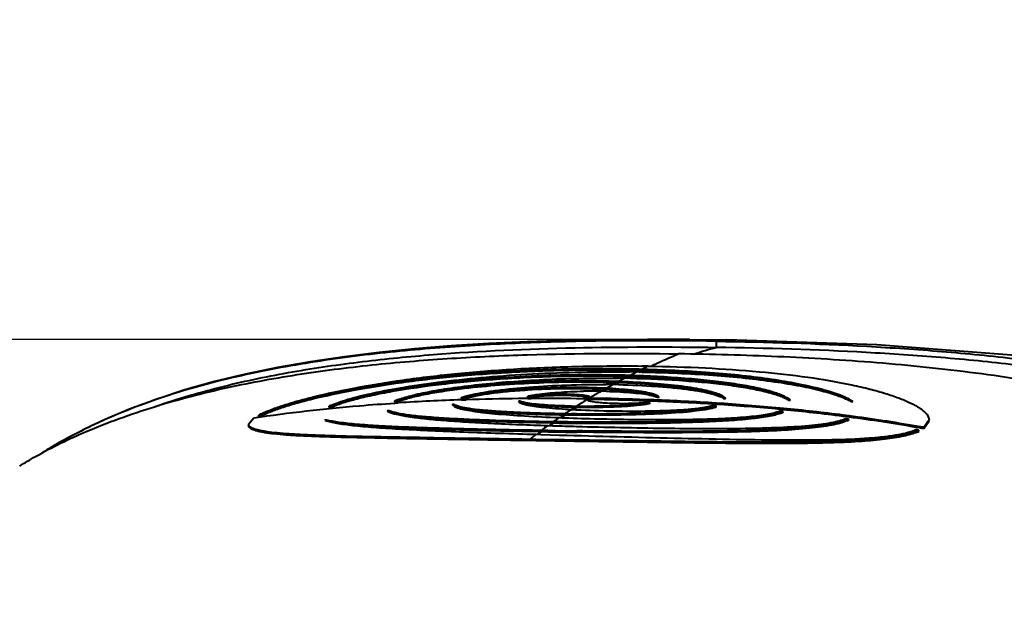
# Model space of a CAD drawing. Units: millimetres. Extents: x 4098 to 7841, y -2687 to 2606.
# Drawn here: x 6903 to 7060, y -885 to -791 of the extents above; entities that cross this region are included whole.
import ezdxf

# ---------------------------------------------------------------- set-up
doc = ezdxf.new("R2010")
doc.units = ezdxf.units.MM
doc.header["$LTSCALE"] = 81.675
doc.header["$PDSIZE"] = 0.01
doc.layers.get('0').update_dxf_attribs({"linetype": 'CONTINUOUS', "lineweight": 40})
doc.layers.get('Defpoints').update_dxf_attribs({"color": 27, "linetype": 'CONTINUOUS', "lineweight": 13})
doc.layers.add('dim', color=50, linetype='CONTINUOUS', lineweight=25)
doc.styles.add('ISO', font='ISOCP.SHX', dxfattribs={"bigfont": 'gbcbig.shx'})
doc.dimstyles.new('DIMSTYLE_1_4991', dxfattribs={"dimtxt": 30, "dimasz": 24, "dimexe": 7.5, "dimexo": 7.5, "dimgap": 9, "dimtad": 1, "dimdec": 0, "dimdsep": 46, "dimtxsty": 'ISO', "dimblk": '_FILLED', "dimblk1": '_FILLED', "dimblk2": '_FILLED', "dimcen": 0.09, "dimadec": 1, "dimazin": 2, "dimtp": 0.01, "dimtm": 0.01, "dimtfac": 1, "dimtmove": 0, "dimatfit": 0, "dimldrblk": '_FILLED', "dimfxl": 0, "dimtolj": 1, "dimarcsym": 0})
doc.dimstyles.new('DIMSTYLE_1_5107', dxfattribs={"dimtxt": 30, "dimasz": 24, "dimexe": 7.5, "dimexo": 7.5, "dimgap": 9, "dimtad": 1, "dimdsep": 46, "dimtxsty": 'ISO', "dimblk": '_FILLED', "dimblk1": '_FILLED', "dimblk2": '_FILLED', "dimcen": 0.09, "dimadec": 1, "dimazin": 2, "dimtp": 0.01, "dimtm": 0.01, "dimtfac": 1, "dimtmove": 0, "dimatfit": 0, "dimldrblk": '_FILLED', "dimfxl": 0, "dimtolj": 1, "dimarcsym": 0})

# ---------------------------------------------------------------- blocks, each defined once
blk = doc.blocks.new('_FILLED')
at = {"color": 0, "linetype": 'ByBlock'}
blk.add_solid([(0, 0), (-1, 0.2), (-1, -0.2)], dxfattribs=at)
blk = doc.blocks.new('*D60')
at = {"layer": 'Defpoints', "color": 0}
for p in [(6710.5, -841.56), (7010.43, -841.56), (6867.65, -1427.2)]:
    blk.add_point(p, dxfattribs=at)
at = {"layer": 'dim', "color": 0, "lineweight": -2}
for p, q in [((7002.93, -841.56), (6703, -841.56)), ((6710.5, -1403.2), (6710.5, -865.56)), ((6860.15, -1427.2), (6703, -1427.2))]:
    blk.add_line(p, q, dxfattribs=at)
at = {"layer": 'dim', "color": 0, "lineweight": -2, "xscale": 24, "yscale": 24, "zscale": 24}
for p, rotation in [((6710.5, -841.56), 90), ((6710.5, -1427.2), 270)]:
    blk.add_blockref('_FILLED', p, dxfattribs=dict(at, rotation=rotation))
at = {"layer": 'dim', "color": 0, "insert": (6661.5, -1134.38), "char_height": 30, "attachment_point": 5, "rotation": 90, "style": 'ISO'}
blk.add_mtext("\\A1;22.4''\\P569mm", dxfattribs=at)
blk = doc.blocks.new('*D62')
at = {"layer": 'Defpoints', "color": 0}
for p in [(7180.78, -957.84), (7295.56, -957.84), (7017.18, -1000.08)]:
    blk.add_point(p, dxfattribs=at)
at = {"layer": 'dim', "color": 0, "lineweight": -2}
for p, q in [((7316.16, -945.53), (7455.21, -862.4)), ((7195.39, -957.84), (7310.18, -957.84)), ((7224.92, -1000.08), (7295.56, -957.84)), ((7031.8, -1000.08), (7239.53, -1000.08)), ((7204.32, -1012.39), (7183.72, -1024.71))]:
    blk.add_line(p, q, dxfattribs=at)
at = {"layer": 'dim', "color": 0, "lineweight": -2, "xscale": 24, "yscale": 24, "zscale": 24}
for p, rotation in [((7295.56, -957.84), 210.8735207106423), ((7224.92, -1000.08), 30.87352071064231)]:
    blk.add_blockref('_FILLED', p, dxfattribs=dict(at, rotation=rotation))
at = {"layer": 'dim', "color": 0, "insert": (7358.04, -816.8), "char_height": 30, "attachment_point": 2, "rotation": 30.8735, "style": 'ISO'}
blk.add_mtext("\\A1;20.3''\\P515mm", dxfattribs=at)

msp = doc.modelspace()

# ---------------------------------------------------------------- linework, layer by layer
for p, q in [((7009.755, -841.548), (7015.662, -841.616)), ((7014.038, -842.806), (7014.038, -841.808)), ((7000.203, -847.27), (7001.284, -846.713)), ((7001.655, -846.725), (7001.837, -846.633)), ((7001.837, -846.633), (7002.107, -846.498)), ((6996.454, -849.317), (6997.514, -848.72)), ((6997.854, -848.73), (6998.105, -848.593)), ((6998.105, -848.593), (6998.395, -848.434)), ((6999.725, -847.72), (6999.929, -847.613)), ((6999.929, -847.613), (7000.203, -847.469)), ((6995.982, -849.787), (6996.19, -849.667)), ((6996.19, -849.667), (6996.454, -849.516)), ((6962.76, -851.514), (6962.76, -851.314)), ((6962.77, -851.676), (6963.327, -851.641)), ((6963.317, -851.478), (6963.317, -851.278)), ((6973.407, -850.984), (6973.407, -850.784)), ((6973.412, -851.161), (6974.113, -851.138)), ((6974.109, -850.96), (6974.109, -850.761)), ((6982.499, -851.408), (6982.499, -851.409)), ((6982.795, -851.596), (6982.795, -851.397)), ((6984.489, -850.578), (6983.958, -850.582)), ((6983.958, -850.781), (6983.958, -850.582)), ((6984.489, -850.777), (6983.958, -850.781)), ((6983.959, -850.955), (6984.491, -850.952)), ((6984.489, -850.777), (6984.489, -850.578)), ((6991.719, -852.174), (6992.326, -851.79)), ((6993.446, -851.095), (6993.502, -851.06)), ((6993.502, -851.06), (6993.466, -851.127)), ((6993.604, -851.197), (6993.604, -850.998)), ((6993.604, -851.197), (6993.714, -851.13)), ((6993.714, -851.13), (6993.769, -851.097)), ((6993.769, -851.097), (6993.769, -850.898)), ((6993.87, -850.9), (6993.769, -850.898)), ((6993.865, -851.099), (6993.769, -851.097)), ((6993.871, -850.836), (6993.908, -850.77)), ((7002.884, -851.536), (7003.415, -851.557)), ((7003.431, -851.351), (7002.892, -851.331)), ((7003.439, -851.152), (7002.9, -851.132)), ((7003.415, -851.756), (7003.415, -851.557)), ((7004.875, -850.741), (7004.874, -850.74)), ((7013.991, -851.882), (7013.278, -851.837)), ((7014.003, -851.683), (7013.289, -851.638)), ((7015.46, -850.949), (7015.46, -850.947)), ((7025.783, -851.201), (7025.782, -851.199)), ((7035.735, -851.418), (7035.732, -851.414)), ((6952.293, -852.389), (6952.293, -852.188)), ((6952.777, -852.34), (6952.777, -852.139)), ((6961.59, -852.928), (6961.592, -852.93)), ((6961.887, -853.033), (6961.887, -852.901)), ((6971.913, -851.943), (6971.913, -851.945)), ((6972.211, -852.125), (6972.211, -851.925)), ((6991.206, -852.703), (6991.455, -852.542)), ((6991.455, -852.542), (6991.719, -852.374)), ((7013.966, -852.326), (7013.966, -852.127)), ((7024.657, -852.726), (7024.082, -852.672)), ((7024.676, -852.528), (7024.1, -852.474)), ((7024.613, -853.195), (7024.613, -852.995)), ((6939.474, -855.018), (6940.296, -854.04)), ((6941.101, -853.79), (6941.101, -853.588)), ((6941.578, -853.719), (6941.578, -853.518)), ((6951.638, -854.411), (6951.642, -854.414)), ((6951.642, -854.414), (6951.669, -854.423)), ((6951.933, -854.478), (6951.933, -854.374)), ((6987.729, -855.05), (6988.003, -854.857)), ((6989.258, -853.992), (6989.275, -853.98)), ((6989.275, -853.98), (6989.569, -853.782)), ((6989.569, -853.782), (6989.86, -853.587)), ((7034.666, -853.647), (7034.197, -853.587)), ((7034.638, -853.844), (7034.197, -853.788)), ((7035.15, -853.911), (7034.638, -853.844)), ((7035.177, -853.714), (7034.666, -853.647)), ((7035.08, -854.408), (7035.08, -854.208)), ((7047.899, -854.369), (7047.077, -855.57)), ((7047.899, -854.571), (7047.077, -855.772)), ((6986.089, -856.235), (6985.261, -856.223)), ((6985.52, -856.66), (6985.817, -856.437)), ((6985.817, -856.437), (6986.089, -856.235)), ((6987.149, -856.051), (6986.089, -856.036)), ((6987.147, -856.25), (6986.089, -856.235)), ((6987.172, -855.248), (6987.97, -855.274)), ((6987.439, -855.256), (6987.729, -855.05)), ((7046.362, -855.643), (7045.852, -855.552)), ((7046.362, -855.441), (7045.885, -855.356)), ((7046.273, -856.177), (7046.273, -855.975)), ((7047.077, -855.772), (7047.077, -855.57)), ((6985.243, -857.479), (6984.212, -857.464)), ((6985.24, -857.679), (6984.212, -857.663)), ((6987.493, -857.713), (6985.24, -857.679)), ((6987.496, -857.514), (6985.243, -857.479)), ((6985.267, -856.652), (6986.059, -856.676)), ((6986.059, -856.676), (6987.499, -856.72)), ((6987.499, -856.72), (6988.972, -856.763)), ((6988.972, -856.763), (6990.21, -856.799))]:
    msp.add_line(p, q)
for points in [[(7009.755, -841.548), (7003.049, -841.529), (6996.494, -841.578), (6990.089, -841.702), (6983.831, -841.903), (6977.724, -842.188), (6971.763, -842.562), (6965.946, -843.031), (6960.272, -843.602), (6954.741, -844.282), (6949.35, -845.078), (6944.1, -846.001), (6938.986, -847.06), (6934.044, -848.257), (6929.335, -849.582), (6924.892, -851.025), (6920.751, -852.562), (6917.096, -854.093), (6914.227, -855.421), (6913.225, -855.911)], [(7078.32, -846.283), (7062.417, -844.158), (7039.586, -842.391), (7015.662, -841.616)]]:
    msp.add_lwpolyline(points)
for centre, radius, start, end in [((6997.65, -1088.461), 241.775, 89.13885, 89.39221), ((6997.704, -1085.619), 238.933, 88.94257, 89.14148), ((6995.804, -1093.497), 247.079, 88.53817, 88.72455), ((6995.803, -1093.339), 247.121, 88.53818, 88.72413), ((7049.145, -940.861), 105.616, 115.81025, 116.44719), ((6995.914, -1089.464), 243.244, 88.29233, 88.54115), ((6998.813, -1129.604), 283.855, 89.12225, 89.33263), ((6995.356, -995.729), 147.025, 89.15919, 89.56786), ((6995.412, -992.286), 143.581, 88.80704, 89.16157), ((6993.107, -1000.307), 151.966, 88.00595, 88.32702), ((6993.107, -1000.118), 151.976, 88.00592, 88.32567), ((7053.368, -949.061), 114.839, 118.04775, 118.60017), ((6993.292, -995.04), 146.895, 87.62805, 88.00902), ((6996.403, -1044.669), 196.983, 89.13692, 89.41705), ((6996.453, -1041.898), 194.211, 88.89192, 89.13952), ((6994.458, -1049.532), 202.145, 88.37155, 88.60082), ((6994.457, -1049.362), 202.174, 88.37158, 88.60019), ((6994.586, -1045.211), 198.021, 88.06104, 88.37466), ((6994.457, -937.729), 87.96, 90.35965, 91.07276), ((7052.351, -947.346), 112.846, 120.16084, 121.21383), ((6994.458, -937.017), 87.248, 89.21399, 90.36291), ((6994.519, -931.918), 82.149, 88.64511, 89.20799), ((6991.968, -938.531), 89.127, 87.11493, 87.61176), ((6991.969, -938.309), 89.105, 87.11449, 87.6069), ((6966.907, -861.005), 10.542, 110.81936, 111.1032), ((6984.684, -1194.128), 343.153, 91.88253, 93.56827), ((6977.346, -862.058), 11.945, 106.44052, 106.68193), ((6986.339, -1244.147), 393.198, 90.56031, 91.78185), ((6986.71, -1273.418), 422.472, 90.37307, 90.57177), ((6986.993, -863.141), 12.922, 101.58413, 101.73706), ((6986.812, -1292.003), 441.057, 89.36152, 90.30161), ((6986.83, -1291.028), 440.082, 89.13597, 89.36246), ((7050.941, -945.014), 110.12, 121.47388, 122.15999), ((6986.989, -1293.266), 442.221, 87.93904, 89.10902), ((6986.986, -1293.264), 442.418, 87.93855, 89.10843), ((6988.687, -1250.215), 399.136, 86.46767, 87.88298), ((6988.684, -1250.199), 399.32, 86.46735, 87.88249), ((6992.066, -1196.639), 345.453, 84.68228, 86.36099), ((6992.063, -1196.624), 345.638, 84.68168, 86.36074), ((7032.103, -857.066), 6.716, 57.29828, 59.14067), ((6946.156, -862.986), 10.671, 116.61939, 118.27939), ((6946.928, -864.504), 12.374, 116.35818, 116.66257), ((6956.072, -859.668), 8.38, 114.67297, 116.8063), ((6956.78, -861.179), 10.048, 114.40495, 114.74229), ((6962.578, -851.35), 1.862, 238.02658, 239.37223), ((6963.029, -850.522), 2.806, 243.14324, 244.20337), ((6972.918, -850.953), 1.369, 238.92396, 241.07401), ((6994.358, -543.16), 310.26, 269.16931, 269.36243), ((7047.846, -940.226), 104.419, 123.03631, 123.73227), ((6993.335, -734.72), 117.665, 268.82048, 269.2127), ((6993.336, -734.518), 117.668, 268.82291, 269.21265), ((6998.432, -716.393), 136.503, 266.84576, 267.16729), ((6993.405, -728.408), 123.778, 269.2194, 270.02712), ((6993.41, -729.766), 122.42, 270.02498, 270.54043), ((6996.7, -1147.476), 296.072, 82.72405, 84.58167), ((6996.692, -1147.52), 296.316, 82.7286, 84.58099), ((6973.836, -1072.473), 221.319, 98.38107, 98.5059), ((6973.822, -1072.356), 221.002, 98.38934, 98.51434), ((6953.899, -847.805), 6.984, 251.37188, 252.86676), ((6954.143, -847.025), 7.802, 252.84394, 253.094), ((6967.435, -833.009), 20.91, 259.81837, 259.98921), ((7044.053, -934.605), 97.638, 124.33755, 125.03308), ((6998.1, -179.796), 675.136, 269.224113, 269.462902), ((6994.28, -549.946), 303.673, 268.9986, 269.16601), ((7003.293, -492.046), 362.22, 267.7352, 267.86841), ((7003.006, -1099.311), 247.496, 80.03095, 82.5376), ((7003.005, -1099.297), 247.681, 80.03054, 82.53654), ((6949.885, -929.818), 82.5, 116.38297, 121.71179), ((7040.38, -929.427), 91.289, 125.65211, 126.49164), ((7010.073, 750.143), 1606.558, 269.182346, 269.346853), ((7010.028, 747.311), 1603.525, 269.182496, 269.347315), ((7016.339, 26.835), 882.566, 268.157987, 268.402972), ((7006.342, -1074.551), 222.193, 79.64704, 79.77204), ((7043.517, -850.384), 6.415, 292.76328, 295.43683), ((7007.074, -1075.327), 223.368, 79.68325, 79.86975), ((7007.099, -1075.209), 223.05, 79.67472, 79.86148), ((7037.733, -925.884), 86.866, 127.15628, 128.03376)]:
    msp.add_arc(centre, radius, start, end)
for points, knots in [([(7014.038, -841.808), (7005.489, -841.677), (6992.66, -841.691), (6975.579, -842.403), (6962.802, -843.388), (6950.09, -844.959), (6937.478, -847.315), (6925.062, -850.729), (6917.081, -853.996), (6913.225, -855.911)], [0, 0, 0, 0, 0.2498693, 0.3747382, 0.4995392, 0.6242695, 0.7489005, 0.8741711, 1, 1, 1, 1]), ([(7014.038, -841.808), (7014.173, -841.779), (7014.708, -841.672), (7015.254, -841.61), (7015.661, -841.616)], [0, 0, 0, 0, 0.2532915, 1, 1, 1, 1]), ([(7014.038, -841.808), (7022.023, -841.931), (7034.003, -842.3), (7049.947, -843.378), (7061.884, -844.557), (7073.773, -846.213), (7083.607, -848.104), (7091.388, -850.02), (7096.224, -851.416), (7100.04, -852.665), (7103.721, -853.994), (7106.376, -855.149), (7108.087, -855.982)], [0, 0, 0, 0, 0.2503116, 0.3755489, 0.5008376, 0.6262094, 0.7516956, 0.8145018, 0.8773506, 0.9093931, 0.9403523, 1, 1, 1, 1]), ([(6913.613, -856.198), (6915.337, -855.465), (6918.936, -854.063), (6924.495, -852.198), (6930.259, -850.562), (6938.051, -848.704), (6947.914, -846.915), (6959.85, -845.43), (6971.846, -844.467), (6987.884, -843.738), (6999.932, -843.695), (7007.961, -843.818)], [0, 0, 0, 0, 0.0586898, 0.1208899, 0.1835712, 0.2462715, 0.3717207, 0.4972555, 0.6228323, 0.7485328, 1, 1, 1, 1]), ([(6924.597, -852.221), (6928.156, -850.972), (6935.4, -848.871), (6946.463, -846.588), (6957.632, -844.975), (6972.617, -843.51), (6991.437, -842.681), (7006.504, -842.69), (7014.038, -842.806)], [0, 0, 0, 0, 0.1252333, 0.2500008, 0.3748567, 0.4997876, 0.749799, 1, 1, 1, 1]), ([(7003.557, -845.791), (7003.923, -845.616), (7005.378, -844.931), (7006.849, -844.278), (7007.961, -843.818)], [0, 0, 0, 0, 0.2521644, 1, 1, 1, 1]), ([(7126.067, -871.408), (7125.997, -871.437), (7125.84, -871.491), (7125.556, -871.516), (7125.193, -871.451), (7124.734, -871.273), (7124.175, -870.962), (7123.258, -870.367), (7122.024, -869.494), (7120.47, -868.419), (7118.87, -867.355), (7117.235, -866.319), (7115.014, -864.982), (7112.172, -863.401), (7108.668, -861.651), (7105.08, -860.029), (7101.412, -858.516), (7097.701, -857.082), (7093.957, -855.683), (7090.191, -854.377), (7085.121, -852.793), (7078.727, -851.083), (7070.973, -849.388), (7063.166, -847.996), (7055.322, -846.861), (7047.454, -845.948), (7036.944, -844.986), (7023.778, -844.197), (7013.232, -843.899), (7007.961, -843.818)], [0, 0, 0, 0, 0.0018532, 0.0040108, 0.0068472, 0.010763, 0.0159619, 0.0223931, 0.0373697, 0.0527664, 0.0684199, 0.084141, 0.0999056, 0.1315547, 0.1633214, 0.1952557, 0.2274373, 0.2599409, 0.2921369, 0.3247605, 0.357015, 0.4214751, 0.4858822, 0.5502432, 0.6145696, 0.6788705, 0.7431096, 0.8715966, 1, 1, 1, 1]), ([(7010.398, -843.873), (7011, -843.658), (7012.202, -843.262), (7013.426, -842.937), (7014.038, -842.806)], [0, 0, 0, 0, 0.5052285, 1, 1, 1, 1]), ([(7107.656, -856.851), (7106.804, -856.44), (7105.071, -855.646), (7102.385, -854.558), (7099.599, -853.56), (7095.801, -852.324), (7090.998, -850.942), (7083.254, -849.044), (7073.469, -847.171), (7061.639, -845.531), (7049.763, -844.362), (7033.901, -843.294), (7021.982, -842.928), (7014.038, -842.806)], [0, 0, 0, 0, 0.0297774, 0.0600289, 0.0912187, 0.1229797, 0.1857965, 0.2485789, 0.3740187, 0.4993421, 0.6246027, 0.7497777, 1, 1, 1, 1]), ([(6941.434, -853.417), (6941.911, -853.18), (6943.02, -852.709), (6944.914, -852.041), (6947.219, -851.344), (6951.04, -850.339), (6956.682, -849.139), (6964.361, -847.894), (6973.037, -846.876), (6982.421, -846.155), (6992.195, -845.766), (6998.806, -845.729), (7002.119, -845.768)], [0, 0, 0, 0, 0.0259864, 0.0587185, 0.0979644, 0.1434211, 0.2514326, 0.3792669, 0.5228339, 0.6775349, 0.838337, 1, 1, 1, 1]), ([(7001.305, -846.28), (6998.12, -846.209), (6991.705, -846.187), (6982.148, -846.498), (6972.856, -847.156), (6964.2, -848.127), (6956.524, -849.339), (6950.896, -850.516), (6947.114, -851.504), (6944.869, -852.183), (6943.059, -852.83), (6942.015, -853.287), (6941.578, -853.518)], [0, 0, 0, 0, 0.1579743, 0.3180481, 0.4740043, 0.6197891, 0.7498334, 0.8591792, 0.9047421, 0.9436254, 0.9754656, 1, 1, 1, 1]), ([(7001.304, -846.479), (6998.119, -846.408), (6991.703, -846.386), (6982.147, -846.697), (6972.855, -847.356), (6964.199, -848.327), (6956.524, -849.539), (6950.896, -850.717), (6947.114, -851.706), (6944.868, -852.385), (6943.059, -853.032), (6942.015, -853.489), (6941.578, -853.719)], [0, 0, 0, 0, 0.1579752, 0.3180486, 0.4740039, 0.6197875, 0.7498309, 0.8591767, 0.90474, 0.9436238, 0.9754648, 1, 1, 1, 1]), ([(6952.628, -852.028), (6953.013, -851.854), (6953.901, -851.51), (6956.107, -850.812), (6959.63, -849.96), (6964.684, -849.02), (6970.701, -848.17), (6977.486, -847.471), (6987.403, -846.796), (6995.05, -846.644), (7000.215, -846.699)], [0, 0, 0, 0, 0.0263702, 0.0593612, 0.1442807, 0.2522782, 0.3799582, 0.5232951, 0.6777431, 1, 1, 1, 1]), ([(6999.396, -847.248), (6994.446, -847.127), (6987.047, -847.202), (6977.382, -847.777), (6970.635, -848.421), (6964.626, -849.229), (6960.199, -850.024), (6957.21, -850.703), (6955.424, -851.177), (6953.974, -851.637), (6953.133, -851.969), (6952.777, -852.139)], [0, 0, 0, 0, 0.315467, 0.470967, 0.6167649, 0.7471855, 0.8571675, 0.9031291, 0.9424789, 0.9748537, 1, 1, 1, 1]), ([(7031.836, -849.992), (7031.029, -849.748), (7029.265, -849.283), (7025.193, -848.428), (7019.17, -847.553), (7011.022, -846.833), (7005.184, -846.577), (7002.107, -846.498)], [0, 0, 0, 0, 0.0842504, 0.182272, 0.4159602, 0.6922041, 1, 1, 1, 1]), ([(7002.113, -846.727), (7005.9, -846.797), (7011.411, -847.024), (7018.465, -847.638), (7023.105, -848.206), (7027.173, -848.877), (7030.59, -849.628), (7032.99, -850.333), (7034.524, -850.934), (7035.159, -851.239), (7035.44, -851.395)], [0, 0, 0, 0, 0.3358084, 0.4886546, 0.6276111, 0.7501114, 0.8540086, 0.9376514, 0.971526, 1, 1, 1, 1]), ([(7003.161, -845.782), (7006.205, -845.828), (7012.109, -846.013), (7020.591, -846.585), (7028.256, -847.441), (7034.012, -848.401), (7038.025, -849.304), (7040.556, -849.989), (7042.734, -850.703), (7044.542, -851.432), (7045.799, -852.072), (7046.599, -852.593), (7047.064, -852.956), (7047.429, -853.316), (7047.761, -853.754), (7047.899, -854.134), (7047.899, -854.369)], [0, 0, 0, 0, 0.196029, 0.3802409, 0.5472971, 0.6925201, 0.7557154, 0.8120917, 0.8613212, 0.9031783, 0.937547, 0.9519587, 0.964572, 0.9754753, 0.9848308, 1, 1, 1, 1]), ([(7035.548, -851.3), (7035.283, -851.142), (7034.683, -850.831), (7033.228, -850.218), (7030.943, -849.496), (7027.675, -848.72), (7023.764, -848.017), (7019.272, -847.408), (7012.349, -846.723), (7006.916, -846.44), (7003.163, -846.328)], [0, 0, 0, 0, 0.0280927, 0.0614053, 0.1435784, 0.2458523, 0.3669461, 0.5051317, 0.6583053, 1, 1, 1, 1]), ([(6999.394, -847.448), (6996.092, -847.367), (6989.468, -847.361), (6979.752, -847.775), (6970.701, -848.581), (6964.988, -849.384), (6962.363, -849.847)], [0, 0, 0, 0, 0.2666885, 0.5345689, 0.7848396, 1, 1, 1, 1]), ([(6963.161, -851.151), (6963.479, -851.03), (6964.196, -850.794), (6965.926, -850.322), (6968.617, -849.761), (6972.413, -849.155), (6976.869, -848.617), (6981.85, -848.177), (6989.085, -847.754), (6994.65, -847.659), (6998.407, -847.697)], [0, 0, 0, 0, 0.0287459, 0.0637172, 0.1513919, 0.2606249, 0.3882048, 0.5303409, 0.6827639, 1, 1, 1, 1]), ([(6997.548, -848.207), (6993.971, -848.103), (6988.605, -848.123), (6981.57, -848.458), (6976.611, -848.851), (6972.17, -849.356), (6968.431, -849.936), (6965.831, -850.474), (6964.224, -850.931), (6963.588, -851.159), (6963.317, -851.278)], [0, 0, 0, 0, 0.3111631, 0.4662001, 0.6123516, 0.743661, 0.8548006, 0.9413179, 0.974286, 1, 1, 1, 1]), ([(6997.544, -848.406), (6995.459, -848.345), (6991.243, -848.306), (6984.975, -848.466), (6978.941, -848.836), (6975.044, -849.223), (6973.197, -849.452)], [0, 0, 0, 0, 0.2565481, 0.5185014, 0.7710911, 1, 1, 1, 1]), ([(6975.144, -850.302), (6975.721, -850.174), (6977.003, -849.933), (6979.999, -849.493), (6984.417, -849.059), (6990.245, -848.747), (6994.356, -848.693), (6996.465, -848.709)], [0, 0, 0, 0, 0.0828388, 0.1825763, 0.4241748, 0.7045528, 1, 1, 1, 1]), ([(7014.612, -850.56), (7014.289, -850.416), (7013.517, -850.152), (7012.181, -849.814), (7010.524, -849.495), (7007.748, -849.08), (7003.673, -848.68), (7000.245, -848.498), (6998.395, -848.434)], [0, 0, 0, 0, 0.0645066, 0.1487075, 0.2518765, 0.3728252, 0.6616068, 1, 1, 1, 1]), ([(6998.401, -848.736), (7000.417, -848.778), (7003.333, -848.898), (7007.043, -849.203), (7009.422, -849.474), (7011.452, -849.786), (7013.086, -850.128), (7014.181, -850.446), (7014.824, -850.723), (7015.065, -850.865), (7015.162, -850.938)], [0, 0, 0, 0, 0.3555933, 0.5146087, 0.656419, 0.777944, 0.8766851, 0.9508832, 0.9785363, 1, 1, 1, 1]), ([(7014.612, -850.361), (7014.305, -850.224), (7013.575, -849.97), (7012.314, -849.646), (7010.757, -849.337), (7008.155, -848.933), (7004.33, -848.534), (7001.112, -848.344), (6999.371, -848.272)], [0, 0, 0, 0, 0.0652851, 0.1498069, 0.2529233, 0.3735554, 0.6615004, 1, 1, 1, 1]), ([(7025.104, -850.945), (7024.652, -850.702), (7023.526, -850.255), (7021.538, -849.689), (7019.02, -849.152), (7016.012, -848.664), (7012.562, -848.239), (7007.248, -847.755), (7003.081, -847.551), (7000.203, -847.469)], [0, 0, 0, 0, 0.0610583, 0.1430966, 0.2453755, 0.3665424, 0.5048239, 0.658111, 1, 1, 1, 1]), ([(7000.209, -847.723), (7003.181, -847.781), (7007.492, -847.96), (7012.988, -848.429), (7016.551, -848.855), (7019.623, -849.351), (7022.139, -849.898), (7023.858, -850.408), (7024.903, -850.847), (7025.313, -851.069), (7025.486, -851.184)], [0, 0, 0, 0, 0.347456, 0.5040117, 0.6447354, 0.7667298, 0.867613, 0.9456385, 0.9757774, 1, 1, 1, 1]), ([(7025.626, -851.072), (7025.469, -850.955), (7025.093, -850.726), (7024.125, -850.274), (7022.517, -849.745), (7020.147, -849.173), (7017.23, -848.645), (7013.815, -848.178), (7008.452, -847.637), (7004.221, -847.403), (7001.286, -847.303)], [0, 0, 0, 0, 0.0237208, 0.0530987, 0.1291374, 0.2278449, 0.3479681, 0.4876783, 0.6446855, 1, 1, 1, 1]), ([(6962.363, -849.847), (6961.284, -850.038), (6959.298, -850.42), (6956.606, -851.045), (6954.479, -851.657), (6953.269, -852.105), (6952.777, -852.34)], [0, 0, 0, 0, 0.3312287, 0.6111158, 0.8351655, 1, 1, 1, 1]), ([(6973.197, -849.452), (6972.075, -849.591), (6970.008, -849.878), (6967.214, -850.376), (6965.262, -850.824), (6964.033, -851.197), (6963.534, -851.383), (6963.317, -851.478)], [0, 0, 0, 0, 0.3357468, 0.6190079, 0.8422418, 0.9295544, 1, 1, 1, 1]), ([(6973.966, -850.601), (6974.054, -850.576), (6974.444, -850.465), (6974.838, -850.37), (6975.144, -850.302)], [0, 0, 0, 0, 0.2263196, 1, 1, 1, 1]), ([(6983.881, -849.418), (6982.803, -849.486), (6980.792, -849.641), (6978.041, -849.954), (6976.084, -850.265), (6974.837, -850.542), (6974.33, -850.686), (6974.109, -850.761)], [0, 0, 0, 0, 0.3276778, 0.6124592, 0.8401756, 0.9290971, 1, 1, 1, 1]), ([(6983.892, -849.617), (6982.814, -849.684), (6980.799, -849.84), (6978.046, -850.152), (6976.086, -850.464), (6974.838, -850.742), (6974.33, -850.885), (6974.109, -850.96)], [0, 0, 0, 0, 0.3276757, 0.6124723, 0.840196, 0.9291117, 1, 1, 1, 1]), ([(6995.69, -849.282), (6993.741, -849.2), (6989.801, -849.155), (6985.864, -849.294), (6983.881, -849.418)], [0, 0, 0, 0, 0.4953649, 1, 1, 1, 1]), ([(6995.682, -849.481), (6993.736, -849.399), (6989.803, -849.354), (6985.872, -849.493), (6983.892, -849.617)], [0, 0, 0, 0, 0.4953619, 1, 1, 1, 1]), ([(6984.399, -850.482), (6984.478, -850.466), (6984.831, -850.397), (6985.186, -850.34), (6985.461, -850.299)], [0, 0, 0, 0, 0.2269802, 1, 1, 1, 1]), ([(6993.173, -850.493), (6992.913, -850.449), (6992.316, -850.379), (6990.908, -850.282), (6988.928, -850.255), (6986.923, -850.325), (6985.437, -850.449), (6984.782, -850.531), (6984.489, -850.578)], [0, 0, 0, 0, 0.0908812, 0.2069089, 0.4861873, 0.7728118, 0.8976756, 1, 1, 1, 1]), ([(6985.461, -850.299), (6986.549, -850.14), (6988.998, -849.913), (6991.454, -849.81), (6992.81, -849.785)], [0, 0, 0, 0, 0.4477058, 1, 1, 1, 1]), ([(7003.336, -850.289), (7002.916, -850.191), (7001.962, -850.017), (6999.67, -849.718), (6997.794, -849.584), (6996.454, -849.516)], [0, 0, 0, 0, 0.1866233, 0.419322, 1, 1, 1, 1]), ([(7003.336, -850.09), (7002.916, -849.992), (7001.962, -849.817), (6999.671, -849.518), (6997.795, -849.385), (6996.455, -849.317)], [0, 0, 0, 0, 0.1866215, 0.4193193, 1, 1, 1, 1]), ([(6996.461, -849.793), (6997.214, -849.81), (6998.642, -849.864), (7000.635, -850.003), (7002.305, -850.19), (7003.296, -850.357), (7003.719, -850.457)], [0, 0, 0, 0, 0.3094827, 0.5874767, 0.8212173, 1, 1, 1, 1]), ([(7004.095, -850.3), (7004.039, -850.281), (7003.789, -850.202), (7003.535, -850.136), (7003.336, -850.09)], [0, 0, 0, 0, 0.2230221, 1, 1, 1, 1]), ([(7004.095, -850.499), (7004.039, -850.48), (7003.789, -850.401), (7003.534, -850.335), (7003.336, -850.289)], [0, 0, 0, 0, 0.2230222, 1, 1, 1, 1]), ([(7004.874, -850.74), (7004.848, -850.697), (7004.766, -850.613), (7004.51, -850.45), (7004.272, -850.359), (7004.095, -850.3)], [0, 0, 0, 0, 0.1647158, 0.3826189, 1, 1, 1, 1]), ([(6940.296, -854.04), (6945.882, -853.193), (6953.376, -852.35), (6960.89, -851.798), (6962.77, -851.676)], [0, 0, 0, 0, 0.7498717, 1, 1, 1, 1]), ([(6962.76, -851.314), (6962.788, -851.302), (6962.904, -851.252), (6963.022, -851.205), (6963.112, -851.17)], [0, 0, 0, 0, 0.2386688, 1, 1, 1, 1]), ([(6973.407, -850.784), (6973.446, -850.77), (6973.615, -850.71), (6973.786, -850.655), (6973.918, -850.616)], [0, 0, 0, 0, 0.2325509, 1, 1, 1, 1]), ([(6982.795, -851.397), (6982.777, -851.388), (6982.72, -851.389), (6982.649, -851.387), (6982.584, -851.391), (6982.54, -851.395), (6982.517, -851.4), (6982.499, -851.404), (6982.499, -851.408)], [0, 0, 0, 0, 0.1985075, 0.5444062, 0.7187463, 0.8640796, 0.9606939, 1, 1, 1, 1]), ([(6982.499, -851.409), (6982.525, -851.449), (6982.608, -851.527), (6982.865, -851.676), (6983.102, -851.755), (6983.278, -851.808)], [0, 0, 0, 0, 0.161725, 0.3785455, 1, 1, 1, 1]), ([(6983.654, -851.636), (6983.485, -851.603), (6983.194, -851.539), (6982.909, -851.448), (6982.795, -851.397)], [0, 0, 0, 0, 0.5786753, 1, 1, 1, 1]), ([(6983.654, -851.835), (6983.485, -851.802), (6983.194, -851.738), (6982.909, -851.648), (6982.795, -851.596)], [0, 0, 0, 0, 0.5786753, 1, 1, 1, 1]), ([(6983.278, -851.808), (6983.334, -851.824), (6983.584, -851.894), (6983.839, -851.951), (6984.037, -851.991)], [0, 0, 0, 0, 0.2225508, 1, 1, 1, 1]), ([(6990.918, -852.161), (6989.489, -852.131), (6987.492, -852.059), (6985.071, -851.851), (6984.079, -851.718), (6983.654, -851.636)], [0, 0, 0, 0, 0.5882451, 0.8218737, 1, 1, 1, 1]), ([(6990.913, -852.36), (6989.485, -852.33), (6987.49, -852.258), (6985.071, -852.051), (6984.078, -851.917), (6983.654, -851.835)], [0, 0, 0, 0, 0.5882389, 0.8218626, 1, 1, 1, 1]), ([(6992.746, -850.631), (6992.129, -850.556), (6990.737, -850.474), (6988.582, -850.46), (6986.447, -850.552), (6985.085, -850.681), (6984.489, -850.777)], [0, 0, 0, 0, 0.2254333, 0.504606, 0.7813185, 1, 1, 1, 1]), ([(6993.532, -850.766), (6993.48, -850.753), (6993.22, -850.694), (6992.956, -850.656), (6992.746, -850.631)], [0, 0, 0, 0, 0.2038414, 1, 1, 1, 1]), ([(6993.659, -850.603), (6993.627, -850.593), (6993.467, -850.547), (6993.303, -850.515), (6993.173, -850.493)], [0, 0, 0, 0, 0.2056165, 1, 1, 1, 1]), ([(6993.466, -851.127), (6993.466, -851.137), (6993.484, -851.195), (6993.543, -851.225), (6993.587, -851.247)], [0, 0, 0, 0, 0.1776304, 1, 1, 1, 1]), ([(6993.604, -850.998), (6993.597, -851.001), (6993.571, -851.014), (6993.546, -851.028), (6993.529, -851.04)], [0, 0, 0, 0, 0.2775916, 1, 1, 1, 1]), ([(6993.843, -850.884), (6993.805, -850.858), (6993.702, -850.814), (6993.595, -850.782), (6993.532, -850.766)], [0, 0, 0, 0, 0.4127195, 1, 1, 1, 1]), ([(6993.587, -851.247), (6993.664, -851.285), (6993.869, -851.348), (6994.077, -851.392), (6994.201, -851.414)], [0, 0, 0, 0, 0.4066549, 1, 1, 1, 1]), ([(6993.793, -850.656), (6993.783, -850.651), (6993.74, -850.631), (6993.695, -850.615), (6993.659, -850.603)], [0, 0, 0, 0, 0.2200378, 1, 1, 1, 1]), ([(6993.907, -850.77), (6993.907, -850.76), (6993.891, -850.705), (6993.834, -850.676), (6993.793, -850.656)], [0, 0, 0, 0, 0.1788314, 1, 1, 1, 1]), ([(6994.201, -851.414), (6994.461, -851.462), (6995.058, -851.54), (6996.465, -851.659), (6998.444, -851.73), (7000.448, -851.715), (7001.935, -851.637), (7002.591, -851.575), (7002.884, -851.536)], [0, 0, 0, 0, 0.0910786, 0.2072788, 0.486772, 0.7733061, 0.8979695, 1, 1, 1, 1]), ([(7001.911, -851.803), (7000.822, -851.936), (6998.372, -852.103), (6995.92, -852.168), (6994.565, -852.18)], [0, 0, 0, 0, 0.4473769, 1, 1, 1, 1]), ([(7003.415, -851.557), (7003.311, -851.581), (7002.813, -851.684), (7002.309, -851.755), (7001.911, -851.803)], [0, 0, 0, 0, 0.2111418, 1, 1, 1, 1]), ([(7003.004, -851.84), (7002.922, -851.855), (7002.559, -851.918), (7002.194, -851.968), (7001.911, -852.003)], [0, 0, 0, 0, 0.225972, 1, 1, 1, 1]), ([(7003.415, -851.756), (7003.383, -851.763), (7003.247, -851.794), (7003.11, -851.821), (7003.004, -851.84)], [0, 0, 0, 0, 0.2348724, 1, 1, 1, 1]), ([(7003.719, -850.457), (7003.889, -850.497), (7004.18, -850.574), (7004.465, -850.68), (7004.578, -850.739)], [0, 0, 0, 0, 0.5768882, 1, 1, 1, 1]), ([(7004.578, -850.739), (7004.59, -850.745), (7004.629, -850.748), (7004.715, -850.756), (7004.79, -850.756), (7004.84, -850.751)], [0, 0, 0, 0, 0.1530557, 0.4269363, 1, 1, 1, 1]), ([(7004.84, -850.751), (7004.849, -850.75), (7004.858, -850.748), (7004.874, -850.745), (7004.875, -850.741)], [0, 0, 0, 0, 0.7096009, 1, 1, 1, 1]), ([(7015.341, -850.806), (7015.252, -850.72), (7015.016, -850.554), (7014.759, -850.427), (7014.612, -850.361)], [0, 0, 0, 0, 0.4336329, 1, 1, 1, 1]), ([(7015.26, -850.934), (7015.219, -850.901), (7015.017, -850.754), (7014.792, -850.641), (7014.612, -850.56)], [0, 0, 0, 0, 0.2100715, 1, 1, 1, 1]), ([(7015.162, -850.938), (7015.172, -850.946), (7015.211, -850.95), (7015.296, -850.961), (7015.373, -850.963), (7015.425, -850.958)], [0, 0, 0, 0, 0.1420953, 0.4144617, 1, 1, 1, 1]), ([(7015.46, -850.947), (7015.452, -850.935), (7015.417, -850.885), (7015.375, -850.839), (7015.341, -850.806)], [0, 0, 0, 0, 0.2321093, 1, 1, 1, 1]), ([(7015.425, -850.958), (7015.434, -850.957), (7015.443, -850.956), (7015.46, -850.952), (7015.46, -850.949)], [0, 0, 0, 0, 0.7091826, 1, 1, 1, 1]), ([(7025.486, -851.184), (7025.497, -851.192), (7025.537, -851.197), (7025.625, -851.21), (7025.702, -851.214), (7025.753, -851.21)], [0, 0, 0, 0, 0.153152, 0.4309412, 1, 1, 1, 1]), ([(7025.782, -851.199), (7025.77, -851.188), (7025.719, -851.144), (7025.667, -851.103), (7025.626, -851.072)], [0, 0, 0, 0, 0.2401631, 1, 1, 1, 1]), ([(7025.753, -851.21), (7025.761, -851.209), (7025.769, -851.208), (7025.783, -851.204), (7025.783, -851.201)], [0, 0, 0, 0, 0.7039933, 1, 1, 1, 1]), ([(7035.44, -851.395), (7035.454, -851.402), (7035.496, -851.41), (7035.585, -851.424), (7035.662, -851.431), (7035.712, -851.426)], [0, 0, 0, 0, 0.1694462, 0.4538702, 1, 1, 1, 1]), ([(7035.712, -851.426), (7035.715, -851.426), (7035.722, -851.424), (7035.735, -851.423), (7035.735, -851.418)], [0, 0, 0, 0, 0.4046743, 1, 1, 1, 1]), ([(6961.887, -852.901), (6961.87, -852.893), (6961.813, -852.898), (6961.743, -852.899), (6961.677, -852.907), (6961.633, -852.913), (6961.609, -852.92), (6961.591, -852.924), (6961.59, -852.928)], [0, 0, 0, 0, 0.1922812, 0.5376243, 0.7133631, 0.8608039, 0.959494, 1, 1, 1, 1]), ([(6961.808, -853.048), (6961.98, -853.131), (6962.386, -853.284), (6963.42, -853.569), (6965.115, -853.869), (6967.599, -854.172), (6970.647, -854.441), (6974.204, -854.682), (6979.767, -854.981), (6984.141, -855.148), (6987.172, -855.248)], [0, 0, 0, 0, 0.02245, 0.0509051, 0.1259426, 0.2244986, 0.3450664, 0.4855757, 0.6434997, 1, 1, 1, 1]), ([(6988.003, -854.657), (6984.944, -854.612), (6980.505, -854.517), (6974.829, -854.31), (6971.143, -854.127), (6967.963, -853.909), (6965.36, -853.65), (6963.58, -853.383), (6962.494, -853.122), (6962.068, -852.979), (6961.887, -852.901)], [0, 0, 0, 0, 0.3499147, 0.5078106, 0.6495472, 0.7719369, 0.8723251, 0.9487082, 0.977507, 1, 1, 1, 1]), ([(6972.211, -851.925), (6972.206, -851.922), (6972.186, -851.921), (6972.134, -851.916), (6972.068, -851.919), (6972.001, -851.925), (6971.956, -851.929), (6971.932, -851.936), (6971.913, -851.939), (6971.913, -851.943)], [0, 0, 0, 0, 0.0639368, 0.1850989, 0.5314655, 0.709551, 0.8591889, 0.9592274, 1, 1, 1, 1]), ([(6971.913, -851.945), (6971.993, -852.048), (6972.275, -852.235), (6972.578, -852.353), (6972.764, -852.417)], [0, 0, 0, 0, 0.3991075, 1, 1, 1, 1]), ([(6989.86, -853.387), (6987.749, -853.357), (6984.691, -853.283), (6980.79, -853.105), (6978.277, -852.944), (6976.132, -852.752), (6974.405, -852.53), (6973.248, -852.31), (6972.569, -852.1), (6972.313, -851.987), (6972.211, -851.925)], [0, 0, 0, 0, 0.3564043, 0.5164723, 0.6592764, 0.7814002, 0.8800423, 0.9531738, 0.9798482, 1, 1, 1, 1]), ([(6988.973, -853.572), (6986.979, -853.538), (6984.093, -853.46), (6980.415, -853.282), (6978.049, -853.125), (6976.024, -852.939), (6974.384, -852.725), (6973.276, -852.514), (6972.614, -852.315), (6972.36, -852.208), (6972.256, -852.151)], [0, 0, 0, 0, 0.3554539, 0.5144827, 0.6563763, 0.7780314, 0.8769071, 0.9511561, 0.9787373, 1, 1, 1, 1]), ([(6972.764, -852.417), (6973.09, -852.527), (6973.866, -852.721), (6975.201, -852.959), (6976.858, -853.178), (6979.636, -853.462), (6983.71, -853.748), (6987.131, -853.91), (6988.979, -853.983)], [0, 0, 0, 0, 0.0632162, 0.1466113, 0.2493954, 0.3703257, 0.6599596, 1, 1, 1, 1]), ([(6984.037, -851.991), (6984.458, -852.076), (6985.413, -852.227), (6987.706, -852.488), (6989.581, -852.615), (6990.921, -852.689)], [0, 0, 0, 0, 0.186067, 0.418631, 1, 1, 1, 1]), ([(7024.217, -853.137), (7023.9, -853.24), (7023.182, -853.429), (7021.449, -853.766), (7018.753, -854.092), (7014.955, -854.372), (7010.496, -854.565), (7005.514, -854.682), (6998.276, -854.753), (6992.717, -854.722), (6988.96, -854.671)], [0, 0, 0, 0, 0.0283436, 0.0628714, 0.1497473, 0.2584887, 0.385957, 0.5283374, 0.6812819, 1, 1, 1, 1]), ([(6989.821, -854.015), (6993.396, -854.148), (6998.754, -854.275), (7005.789, -854.312), (7010.747, -854.262), (7015.19, -854.121), (7018.482, -853.91), (7020.717, -853.666), (7022.056, -853.466), (7023.149, -853.239), (7023.786, -853.048), (7024.056, -852.941)], [0, 0, 0, 0, 0.3125438, 0.4681018, 0.6145097, 0.7457126, 0.8563469, 0.9025391, 0.9420691, 0.9746136, 1, 1, 1, 1]), ([(7012.225, -852.732), (7011.62, -852.836), (7010.272, -853.016), (7007.114, -853.305), (7002.459, -853.527), (6996.351, -853.637), (6992.055, -853.618), (6989.86, -853.587)], [0, 0, 0, 0, 0.0821959, 0.1819058, 0.4246391, 0.706046, 1, 1, 1, 1]), ([(7012.224, -852.533), (7011.646, -852.632), (7010.363, -852.805), (7007.363, -853.087), (7002.942, -853.309), (6997.119, -853.43), (6993.013, -853.424), (6990.906, -853.401)], [0, 0, 0, 0, 0.0824076, 0.1818227, 0.4232306, 0.7039462, 1, 1, 1, 1]), ([(6991.686, -852.729), (6993.625, -852.826), (6997.544, -852.945), (7001.465, -852.952), (7003.442, -852.918)], [0, 0, 0, 0, 0.4954446, 1, 1, 1, 1]), ([(7001.911, -852.003), (7001.222, -852.087), (6999.697, -852.217), (6996.299, -852.38), (6993.59, -852.399), (6991.719, -852.374)], [0, 0, 0, 0, 0.2040308, 0.4499495, 1, 1, 1, 1]), ([(7024.257, -853.323), (7023.964, -853.42), (7023.304, -853.599), (7021.719, -853.921), (7019.263, -854.239), (7015.805, -854.519), (7011.738, -854.719), (7007.175, -854.85), (7000.464, -854.945), (6995.287, -854.936), (6991.772, -854.903)], [0, 0, 0, 0, 0.0284377, 0.0628226, 0.1488233, 0.2561779, 0.3821839, 0.5235174, 0.67639, 1, 1, 1, 1]), ([(7003.442, -852.918), (7004.524, -852.9), (7006.544, -852.844), (7009.309, -852.683), (7011.279, -852.483), (7012.532, -852.269), (7013.042, -852.148), (7013.264, -852.081)], [0, 0, 0, 0, 0.3286293, 0.6137309, 0.8410396, 0.9295469, 1, 1, 1, 1]), ([(7013.966, -852.127), (7013.715, -852.211), (7013.137, -852.363), (7012.551, -852.476), (7012.224, -852.533)], [0, 0, 0, 0, 0.4439923, 1, 1, 1, 1]), ([(7013.451, -852.476), (7013.36, -852.5), (7012.954, -852.598), (7012.544, -852.677), (7012.225, -852.732)], [0, 0, 0, 0, 0.2249389, 1, 1, 1, 1]), ([(7013.966, -852.326), (7013.927, -852.339), (7013.757, -852.394), (7013.584, -852.442), (7013.451, -852.476)], [0, 0, 0, 0, 0.2324819, 1, 1, 1, 1]), ([(7024.613, -852.995), (7024.582, -853.007), (7024.451, -853.058), (7024.319, -853.104), (7024.217, -853.137)], [0, 0, 0, 0, 0.2376688, 1, 1, 1, 1]), ([(7024.613, -853.195), (7024.585, -853.206), (7024.467, -853.252), (7024.348, -853.293), (7024.257, -853.323)], [0, 0, 0, 0, 0.2387645, 1, 1, 1, 1]), ([(6950.791, -856.834), (6949.932, -856.803), (6948.316, -856.739), (6946.05, -856.614), (6944.105, -856.461), (6942.692, -856.299), (6941.734, -856.143), (6941.144, -856.022), (6940.642, -855.89), (6940.228, -855.747), (6939.903, -855.591), (6939.663, -855.422), (6939.51, -855.231), (6939.474, -855.085), (6939.474, -855.018)], [0, 0, 0, 0, 0.2194955, 0.4130107, 0.5793426, 0.7175832, 0.7759773, 0.8271989, 0.8712951, 0.9083968, 0.9388062, 0.9631607, 0.9827459, 1, 1, 1, 1]), ([(6951.933, -854.374), (6951.913, -854.369), (6951.857, -854.374), (6951.786, -854.378), (6951.721, -854.388), (6951.679, -854.395), (6951.656, -854.403), (6951.639, -854.407), (6951.638, -854.411)], [0, 0, 0, 0, 0.2050222, 0.5485832, 0.7204449, 0.8640633, 0.9603462, 1, 1, 1, 1]), ([(6951.875, -854.489), (6952.154, -854.574), (6952.784, -854.73), (6954.302, -855.013), (6956.673, -855.303), (6960.049, -855.587), (6964.086, -855.836), (6968.717, -856.061), (6975.843, -856.352), (6981.418, -856.534), (6985.267, -856.652)], [0, 0, 0, 0, 0.0261721, 0.0579881, 0.1382891, 0.2399209, 0.3613305, 0.5005248, 0.6551429, 1, 1, 1, 1]), ([(6986.089, -856.036), (6982.22, -855.978), (6976.588, -855.876), (6969.361, -855.686), (6964.603, -855.525), (6960.43, -855.334), (6956.928, -855.102), (6954.461, -854.851), (6952.88, -854.596), (6952.224, -854.453), (6951.933, -854.374)], [0, 0, 0, 0, 0.3391953, 0.4935816, 0.6336098, 0.756435, 0.8596303, 0.9412661, 0.9735515, 1, 1, 1, 1]), ([(6987.165, -854.844), (6984.686, -854.804), (6979.998, -854.702), (6973.505, -854.463), (6968.773, -854.184), (6965.672, -853.881), (6964.377, -853.702), (6963.801, -853.601)], [0, 0, 0, 0, 0.3177749, 0.6007868, 0.8326001, 0.9249998, 1, 1, 1, 1]), ([(6991.742, -855.387), (6996.389, -855.517), (7003.274, -855.66), (7012.233, -855.737), (7018.379, -855.713), (7023.824, -855.58), (7027.832, -855.348), (7030.543, -855.059), (7032.167, -854.813), (7033.494, -854.526), (7034.268, -854.281), (7034.597, -854.143)], [0, 0, 0, 0, 0.3244467, 0.4805475, 0.6251849, 0.7533312, 0.8606001, 0.9052742, 0.9435269, 0.9751283, 1, 1, 1, 1]), ([(7034.798, -854.529), (7034.451, -854.668), (7033.65, -854.919), (7032.293, -855.221), (7030.66, -855.483), (7027.971, -855.802), (7024.015, -856.08), (7018.643, -856.279), (7012.553, -856.378), (7003.512, -856.413), (6996.519, -856.364), (6991.759, -856.31)], [0, 0, 0, 0, 0.0259941, 0.0581812, 0.0965084, 0.1408036, 0.2462681, 0.3718862, 0.5142255, 0.669318, 1, 1, 1, 1]), ([(7034.755, -854.346), (7034.404, -854.484), (7033.596, -854.732), (7032.232, -855.031), (7030.593, -855.292), (7027.9, -855.607), (7023.944, -855.883), (7018.577, -856.08), (7012.499, -856.179), (7003.481, -856.213), (6996.508, -856.164), (6991.761, -856.11)], [0, 0, 0, 0, 0.0262268, 0.0586176, 0.0971139, 0.1415416, 0.2471595, 0.3727888, 0.5150158, 0.6698988, 1, 1, 1, 1]), ([(7035.08, -854.208), (7035.055, -854.219), (7034.947, -854.268), (7034.838, -854.313), (7034.755, -854.346)], [0, 0, 0, 0, 0.2405442, 1, 1, 1, 1]), ([(7035.08, -854.408), (7035.058, -854.419), (7034.965, -854.461), (7034.87, -854.5), (7034.798, -854.529)], [0, 0, 0, 0, 0.2416989, 1, 1, 1, 1]), ([(6902.997, -861.721), (6903.831, -861.19), (6907.249, -859.126), (6910.849, -857.373), (6913.613, -856.198)], [0, 0, 0, 0, 0.2476338, 1, 1, 1, 1]), ([(6950.782, -857.034), (6949.924, -857.004), (6948.309, -856.939), (6946.045, -856.814), (6944.101, -856.662), (6942.689, -856.5), (6941.732, -856.344), (6941.142, -856.224), (6940.641, -856.092), (6940.228, -855.949), (6939.902, -855.793), (6939.663, -855.623), (6939.51, -855.433), (6939.474, -855.287), (6939.474, -855.22)], [0, 0, 0, 0, 0.2194992, 0.4130147, 0.5793449, 0.7175827, 0.7759751, 0.8271953, 0.8712902, 0.9083909, 0.9387999, 0.963155, 0.9827422, 1, 1, 1, 1]), ([(6985.261, -856.223), (6982.249, -856.176), (6976.505, -856.073), (6968.441, -855.865), (6962.419, -855.641), (6958.303, -855.398), (6956.508, -855.252), (6955.683, -855.169)], [0, 0, 0, 0, 0.3052488, 0.5822012, 0.8175336, 0.9159681, 1, 1, 1, 1]), ([(6990.21, -856.799), (6993.249, -856.887), (6999.32, -857.051), (7008.307, -857.274), (7016.948, -857.46), (7024.939, -857.569), (7031.995, -857.543), (7037.175, -857.354), (7040.662, -857.043), (7042.734, -856.755), (7044.416, -856.397), (7045.389, -856.075), (7045.796, -855.888)], [0, 0, 0, 0, 0.1636334, 0.3268076, 0.4837175, 0.6287535, 0.7568026, 0.8634132, 0.9075419, 0.9451119, 0.9759326, 1, 1, 1, 1]), ([(7045.954, -856.116), (7045.639, -856.246), (7044.933, -856.485), (7043.242, -856.906), (7040.62, -857.303), (7036.912, -857.623), (7034.191, -857.744), (7032.714, -857.793)], [0, 0, 0, 0, 0.0762065, 0.1666044, 0.3900929, 0.6690761, 1, 1, 1, 1]), ([(7045.999, -856.299), (7045.687, -856.431), (7044.983, -856.673), (7043.292, -857.099), (7040.663, -857.5), (7036.939, -857.823), (7034.203, -857.945), (7032.718, -857.994)], [0, 0, 0, 0, 0.0757373, 0.1657889, 0.3889978, 0.6682654, 1, 1, 1, 1]), ([(7046.273, -855.975), (7046.247, -855.987), (7046.142, -856.036), (7046.035, -856.082), (7045.954, -856.116)], [0, 0, 0, 0, 0.2425356, 1, 1, 1, 1]), ([(6984.212, -857.663), (6981.003, -857.614), (6974.801, -857.52), (6965.925, -857.374), (6957.99, -857.234), (6953.048, -857.114), (6950.782, -857.034)], [0, 0, 0, 0, 0.2879504, 0.5565138, 0.7965608, 1, 1, 1, 1]), ([(6984.212, -857.464), (6981.004, -857.415), (6974.805, -857.32), (6965.931, -857.174), (6957.998, -857.034), (6953.057, -856.914), (6950.791, -856.834)], [0, 0, 0, 0, 0.2879245, 0.5564748, 0.7965285, 1, 1, 1, 1]), ([(7032.718, -857.994), (7029.534, -858.099), (7022.641, -858.156), (7011.715, -858.061), (6999.825, -857.896), (6991.642, -857.776), (6987.493, -857.713)], [0, 0, 0, 0, 0.2113013, 0.4571696, 0.7247664, 1, 1, 1, 1]), ([(7032.714, -857.793), (7029.53, -857.898), (7022.638, -857.956), (7011.713, -857.861), (6999.826, -857.696), (6991.644, -857.577), (6987.496, -857.514)], [0, 0, 0, 0, 0.2113135, 0.4571825, 0.7247732, 1, 1, 1, 1])]:
    msp.add_open_spline(points, degree=3, knots=knots)
for points in [[(6963.317, -851.278), (6963.131, -851.29), (6962.946, -851.302), (6962.76, -851.314)], [(6963.317, -851.478), (6963.131, -851.49), (6962.946, -851.502), (6962.76, -851.514)], [(6974.109, -850.761), (6973.875, -850.768), (6973.641, -850.776), (6973.407, -850.784)], [(6974.109, -850.96), (6973.875, -850.968), (6973.641, -850.976), (6973.407, -850.984)], [(6993.529, -851.04), (6993.52, -851.046), (6993.511, -851.053), (6993.502, -851.06)], [(6952.777, -852.139), (6952.615, -852.156), (6952.454, -852.172), (6952.293, -852.188)], [(6952.777, -852.34), (6952.615, -852.356), (6952.454, -852.373), (6952.293, -852.389)], [(6961.629, -852.952), (6961.672, -852.978), (6961.716, -853.002), (6961.761, -853.025)], [(7013.264, -852.081), (7013.498, -852.096), (7013.732, -852.111), (7013.966, -852.127)], [(7024.056, -852.941), (7024.242, -852.959), (7024.427, -852.977), (7024.613, -852.995)], [(6988.003, -854.857), (6987.724, -854.853), (6987.445, -854.848), (6987.165, -854.844)], [(6988.96, -854.671), (6988.641, -854.667), (6988.322, -854.662), (6988.003, -854.657)], [(6988.958, -854.87), (6988.64, -854.866), (6988.322, -854.862), (6988.003, -854.857)], [(7034.597, -854.143), (7034.758, -854.164), (7034.919, -854.186), (7035.08, -854.208)]]:
    msp.add_open_spline(points, degree=3)

# ---------------------------------------------------------------- dimensions: what is measured, and where the dimension line sits
at = {"layer": 'dim'}
dim = msp.add_linear_dim(base=(7295.563, -957.841), p1=(7017.18, -1000.077), p2=(7180.776, -957.841), angle=30.87352, text="20.3''\\P515mm", dimstyle='DIMSTYLE_1_5107', override={"dimtxsty": 'ISO', "dimblk": '_FILLED', "dimblk1": '_FILLED', "dimblk2": '_FILLED'}, dxfattribs=at)
dim.commit()
dim.dimension.update_dxf_attribs({"geometry": '*D62', "text_midpoint": (7403.709, -893.184), "dimtype": 160})
dim = msp.add_linear_dim(base=(6710.497, -841.556), p1=(6867.651, -1427.195), p2=(7010.432, -841.556), angle=90, text="22.4''\\P569mm", dimstyle='DIMSTYLE_1_4991', override={"dimtxsty": 'ISO', "dimblk": '_FILLED', "dimblk1": '_FILLED', "dimblk2": '_FILLED'}, dxfattribs=at)
dim.commit()
dim.dimension.update_dxf_attribs({"geometry": '*D60', "text_midpoint": (6661.497, -1134.375)})

doc.saveas('drawing.dxf')
